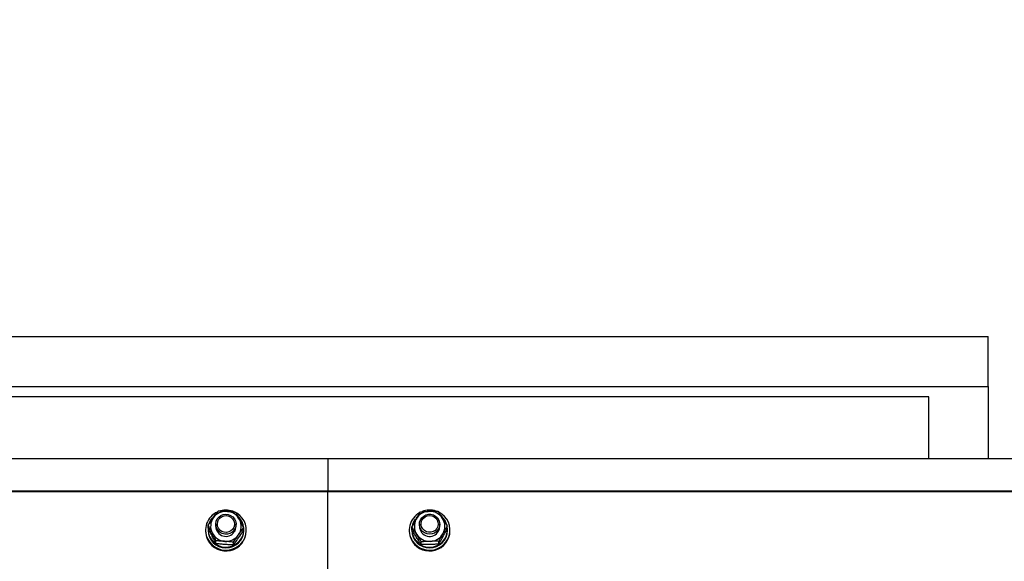
# Paper-space layout 'Arkusz2' of a CAD drawing. Units: millimetres. Extents: x 125 to 570, y 82 to 361.
# Drawn here: x 251 to 262, y 330 to 337 of the extents above; entities that cross this region are included whole.
import ezdxf

# ---------------------------------------------------------------- set-up
doc = ezdxf.new("R2010")
doc.units = ezdxf.units.MM
doc.styles.add('SLDTEXTSTYLE0', font='TXT', dxfattribs={"width": 0.75})
doc.dimstyles.new('SLDDIMSTYLE3', dxfattribs={"dimtxt": 4.5, "dimasz": 4.5, "dimexe": 0, "dimexo": 0.0625, "dimgap": 1.125, "dimtad": 1, "dimdec": 0, "dimlfac": 50, "dimrnd": 1e-09, "dimzin": 12, "dimdsep": 46, "dimtxsty": 'SLDTEXTSTYLE0', "dimsah": 1, "dimcen": 0.09, "dimadec": 0, "dimazin": 3, "dimtfac": 1, "dimtdec": 0, "dimtofl": 0, "dimtmove": 0, "dimatfit": 3, "dimfxl": 1, "dimfrac": 2, "dimtolj": 1, "dimtzin": 12, "dimarcsym": 0})

# ---------------------------------------------------------------- blocks, each defined once
blk = doc.blocks.new('_D_31')
at = {"color": 7, "linetype": 'Continuous', "lineweight": 0}
for p, q in [((144.453, 332.088), (144.453, 343.79)), ((332.453, 332.08), (332.453, 343.79)), ((144.453, 342.79), (332.453, 342.79))]:
    blk.add_line(p, q, dxfattribs=at)
at = {"color": 7, "linetype": 'Continuous', "lineweight": 18}
for points in [[(144.453, 342.79), (148.953, 342.098), (148.953, 343.482)], [(332.453, 342.79), (327.953, 343.482), (327.953, 342.098)]]:
    blk.add_solid(points, dxfattribs=at)
at = {"color": 7, "linetype": 'Continuous', "lineweight": 18, "insert": (233.94, 348.591), "char_height": 4.5, "attachment_point": 1, "style": 'SLDTEXTSTYLE0'}
blk.add_mtext('9400', dxfattribs=at)

psp = doc.layouts.new('Arkusz2')

# ---------------------------------------------------------------- linework, layer by layer
at = {"color": 7, "linetype": 'Continuous', "lineweight": 25}
for p, q in [((239.5553363, 332.7898871), (262.2353363, 332.7898871)), ((262.2353363, 332.199), (262.2353363, 332.7898871)), ((239.5553363, 332.199), (262.2353363, 332.199)), ((262.2353363, 332.199), (262.2353363, 331.3524663)), ((261.535337, 332.0774495), (240.2553356, 332.0774495)), ((261.535337, 331.3476025), (261.535337, 332.0774495)), ((254.453336, 331.3476025), (215.4533374, 331.3476025)), ((293.453337, 331.3476025), (254.453336, 331.3476025)), ((254.453336, 331.3476025), (254.453336, 331.2814938)), ((262.233336, 331.3476025), (262.233336, 331.3524663)), ((262.233336, 331.3524663), (262.2353363, 331.3524663)), ((254.453336, 331.2814938), (254.453336, 330.9663569)), ((254.453336, 330.9663569), (215.4533374, 330.9663569)), ((254.453336, 330.9663569), (254.453336, 330.9594094)), ((293.453337, 330.9663569), (254.453336, 330.9663569)), ((254.453336, 330.9594094), (215.4533374, 330.9594094)), ((254.453336, 328.4058558), (254.453336, 330.9594094)), ((293.453337, 330.9594094), (254.453336, 330.9594094)), ((253.0949748, 330.6523215), (253.1008113, 330.6467282)), ((253.1182087, 330.6745946), (253.1096184, 330.6671416)), ((253.1127942, 330.6640994), (253.1096184, 330.6671416)), ((253.1096184, 330.6671416), (253.1096184, 330.6598507)), ((255.4814279, 330.6354891), (255.4905129, 330.6284272)), ((255.5085313, 330.6661402), (255.4944408, 330.6517207)), ((255.5005837, 330.6469475), (255.4944408, 330.6517207)), ((255.4944408, 330.6517207), (255.4944408, 330.6444298)), ((255.4977691, 330.6418406), (255.4944408, 330.6444298)), ((253.0133355, 330.5077111), (253.0133355, 330.4990279)), ((253.0423367, 330.5150019), (253.0423367, 330.5077111)), ((253.0460537, 330.5328404), (253.0460537, 330.5647647)), ((253.1333363, 330.5772959), (253.1333363, 330.5525099)), ((253.3733356, 330.5525099), (253.3733356, 330.5772959)), ((253.4606207, 330.5027472), (253.4606207, 330.5346715)), ((253.4643376, 330.5077111), (253.4643376, 330.5150019)), ((253.4933365, 330.4990279), (253.4933365, 330.5077111)), ((255.4133368, 330.5077111), (255.4133368, 330.4990279)), ((255.4423368, 330.5150019), (255.4423368, 330.5077111)), ((255.4455829, 330.5116927), (255.4455829, 330.5436169)), ((255.5333364, 330.5772959), (255.5333364, 330.5525099)), ((255.7733369, 330.5525099), (255.7733369, 330.5772959)), ((255.8610904, 330.5238997), (255.8610904, 330.555824)), ((255.8643365, 330.5077111), (255.8643365, 330.5150019)), ((255.8933365, 330.4990279), (255.8933365, 330.5077111)), ((253.136462, 330.3485333), (253.136462, 330.3804576)), ((253.3437455, 330.3334843), (253.3437455, 330.3654086)), ((255.5548263, 330.3375565), (255.5548263, 330.3694808)), ((255.7625795, 330.34366), (255.7625795, 330.3755843))]:
    psp.add_line(p, q, dxfattribs=at)
at = {"color": 7, "linetype": 'Continuous', "lineweight": 25, "flags": 128}
for points in [[(253.0398667, 330.3996932), (253.0621565, 330.3648268), (253.0902541, 330.3343045), (253.1233084, 330.3090512), (253.1603134, 330.2898299), (253.2001436, 330.2772318), (253.2415903, 330.2716385), (253.2833946, 330.2732169), (253.3242858, 330.2819192), (253.3630216, 330.2974831), (253.3984244, 330.3194319), (253.4294164, 330.3471076), (253.4550607, 330.3796565), (253.4745753, 330.4161011), (253.4873665, 330.4553258), (253.493048, 330.496143), (253.4914458, 330.5373131), (253.48261, 330.577582), (253.4668052, 330.615729), (253.4445155, 330.6505906), (253.4164179, 330.6811177), (253.3833635, 330.706371), (253.3766878, 330.7104575)], [(253.0460537, 330.5538308), (253.0450237, 330.548061), (253.0424178, 330.5092656), (253.0471933, 330.4706751), (253.0591881, 330.4336297), (253.0779779, 330.3994357), (253.1029093, 330.36929), (253.1331051, 330.3442418), (253.1675112, 330.3251731), (253.2049215, 330.3127514), (253.2440269, 330.3074109), (253.283459, 330.3093373), (253.3218348, 330.318464), (253.3578146, 330.3344714), (253.3901346, 330.3567969), (253.4176672, 330.3846633), (253.4394467, 330.417093), (253.4547079, 330.4529511), (253.4629214, 330.4909789), (253.4637964, 330.5298506), (253.4573043, 330.5682026), (253.4436715, 330.6046902), (253.4233749, 330.6380354), (253.4015262, 330.6629216)], [(253.3627784, 330.5288207), (253.3470977, 330.5035388), (253.3255279, 330.4828965), (253.2994211, 330.4681813), (253.2704199, 330.460323), (253.2403433, 330.4598128), (253.2110846, 330.466684), (253.1844795, 330.4805075), (253.1622017, 330.5004107), (253.1456506, 330.525149), (253.1358659, 330.5531584), (253.1334627, 330.582689), (253.1385887, 330.6118762), (253.1509268, 330.6388938), (253.1696999, 330.6620394), (253.1937277, 330.6798588), (253.2215011, 330.6912362), (253.2512748, 330.6954514), (253.2811773, 330.6922471), (253.3093321, 330.6818139), (253.3339679, 330.6648194), (253.3535373, 330.6423222), (253.3668101, 330.6157385), (253.3729518, 330.5867373), (253.3715809, 330.5571496), (253.3627784, 330.5288207)], [(253.3451951, 330.5399548), (253.330642, 330.5170571), (253.310355, 330.4988753), (253.2858408, 330.4867589), (253.2589162, 330.4816043), (253.2315767, 330.4837929), (253.2058513, 330.4931676), (253.1836474, 330.5090272), (253.1666124, 330.5301987), (253.1560099, 330.5551135), (253.1526244, 330.5819165), (253.1567085, 330.6086289), (253.1679595, 330.6332671), (253.1855428, 330.654), (253.2081545, 330.6692921), (253.2341159, 330.6780087), (253.261503, 330.679506), (253.2882846, 330.6736695), (253.3124745, 330.6609332), (253.3322776, 330.6422459), (253.3462274, 330.6189858), (253.353287, 330.5928837), (253.3529341, 330.5658709), (253.3451951, 330.5399548)], [(255.4523277, 330.3785693), (255.4781521, 330.3461587), (255.5092991, 330.3186547), (255.5448234, 330.2968966), (255.5836439, 330.2815425), (255.6245828, 330.2730595), (255.6663954, 330.2717053), (255.7078111, 330.2775227), (255.747571, 330.2903353), (255.7844675, 330.3097569), (255.81738, 330.3351866), (255.8453083, 330.3658616), (255.8674038, 330.4008471), (255.8829951, 330.4390751), (255.891608, 330.4793917), (255.8929813, 330.5205714), (255.8870721, 330.5613553), (255.8740628, 330.6005131), (255.8543456, 330.6368481), (255.8285213, 330.6692635), (255.7973731, 330.6967675), (255.7627642, 330.7180678)], [(255.7672727, 330.5402028), (255.7543278, 330.5134665), (255.7350361, 330.4907357), (255.7106114, 330.4734456), (255.6825876, 330.4626834), (255.6527257, 330.4591166), (255.6229031, 330.462979), (255.5949915, 330.4740273), (255.5707467, 330.4915606), (255.5516911, 330.5144822), (255.5390227, 330.5413472), (255.5335367, 330.5704724), (255.5355776, 330.6000268), (255.5450189, 330.6281554), (255.5612648, 330.6530844), (255.583297, 330.6732546), (255.6097293, 330.6873929), (255.6389022, 330.6946122), (255.6689823, 330.6944644), (255.6980789, 330.6869494), (255.7243633, 330.6725442), (255.7461858, 330.6521594), (255.7621741, 330.6270682), (255.7713235, 330.598849), (255.7730603, 330.5692755), (255.7672727, 330.5402028)], [(255.7489669, 330.5495106), (255.7368922, 330.5252587), (255.718621, 330.5051076), (255.6955075, 330.490564), (255.669266, 330.482701), (255.6418431, 330.4821002), (255.6152725, 330.4888093), (255.591526, 330.5023276), (255.5723632, 330.5216538), (255.5592048, 330.5453574), (255.5530286, 330.571674), (255.5542922, 330.5986582), (255.5629003, 330.6243073), (255.5782163, 330.6467139), (255.5991042, 330.6642233), (255.624013, 330.6755339), (255.6510973, 330.6798064), (255.6783474, 330.676726), (255.7037437, 330.6665169), (255.7254005, 330.6499373), (255.7417119, 330.6282221), (255.7514703, 330.6029784), (255.7539499, 330.5760752), (255.7489669, 330.5495106)], [(255.759002, 330.4965006), (255.7698262, 330.5241381), (255.7733369, 330.5525099)]]:
    psp.add_lwpolyline(points, dxfattribs=at)
at = {"color": 7, "linetype": 'Continuous', "lineweight": 25}
for centre, radius, start, end in [((253.2533262, 330.5006652), 0.243402, 65.61006259, 105.50407917), ((255.6533368, 330.500735), 0.2433364, 71.78791378, 111.39397567), ((253.2486172, 330.5076943), 0.2350341, 114.64166262, 207.35566709), ((253.2490113, 330.514376), 0.2067758, 138.15436732, 162.4508789), ((253.2483661, 330.5525323), 0.1750188, 145.29160752, 206.14714448), ((253.2530341, 330.5488525), 0.1809518, 85.71022425, 145.17536785), ((253.2541061, 330.5497159), 0.1800134, 26.35136417, 86.02993262), ((253.258296, 330.5524885), 0.1750294, 325.29365487, 26.14686398), ((255.648167, 330.5077947), 0.2346321, 118.89416168, 213.41901502), ((255.6540149, 330.5156238), 0.2101285, 145.21919714, 9.77881478), ((255.6483424, 330.5525029), 0.1749971, 151.30446089, 212.16531443), ((255.6527272, 330.5494509), 0.1803097, 91.51168754, 151.12277249), ((255.6537615, 330.5491123), 0.1806783, 32.30784499, 91.83672666), ((255.657251, 330.5142167), 0.2072012, 13.04576756, 47.8968751), ((255.6583377, 330.5525195), 0.1749901, 331.30405713, 32.16581152), ((253.2533372, 330.5100598), 0.2110135, 180.63776492, 359.36223508), ((253.2535442, 330.5542297), 0.1202202, 180.81964684, 325.45470135), ((253.2565047, 330.5525523), 0.1168309, 325.30898522, 359.97921998), ((255.6533367, 330.5100588), 0.2110129, 180.63747762, 359.36252238), ((255.653557, 330.5542711), 0.1202335, 180.83931234, 331.28284569), ((253.2468028, 330.4991046), 0.2334673, 180.0188186, 207.58065438), ((253.2529199, 330.5024561), 0.240441, 207.61364938, 359.18304771), ((253.2525546, 330.5552922), 0.179996, 206.34824271, 266.03390269), ((253.2536455, 330.5561676), 0.1809476, 265.70846765, 325.17437536), ((255.6470315, 330.4991288), 0.2336948, 180.02474803, 213.57587322), ((255.6529591, 330.5023217), 0.2404, 213.4285806, 359.21493408), ((255.6529242, 330.5559309), 0.1807013, 212.31200429, 271.83256736), ((255.6539359, 330.5555814), 0.1803224, 271.51483663, 331.12222759)]:
    psp.add_arc(centre, radius, start, end, dxfattribs=at)
for points, knots in [([(253.0460537, 330.5647647), (253.0509589, 330.5722924), (253.0700031, 330.6015184), (253.0897955, 330.6305982), (253.1044901, 330.652188)], [0, 0, 0, 0, 0.2575691951, 1, 1, 1, 1]), ([(253.1044901, 330.652188), (253.1098034, 330.6598425), (253.1295815, 330.6883354), (253.148841, 330.7147264), (253.1629265, 330.7340275)], [0, 0, 0, 0, 0.2686466053, 1, 1, 1, 1]), ([(253.1629265, 330.7340275), (253.1797585, 330.7335864), (253.2137295, 330.7326961), (253.2488503, 330.7304371), (253.2665694, 330.7292973)], [0, 0, 0, 0, 0.495481963, 1, 1, 1, 1]), ([(253.2665694, 330.7292973), (253.2690258, 330.7291146), (253.2876283, 330.727731), (253.322707, 330.7245822), (253.3542788, 330.720861), (253.3702099, 330.7189833)], [0, 0, 0, 0, 0.0700859412, 0.5307641131, 1, 1, 1, 1]), ([(253.3702099, 330.7189833), (253.377551, 330.7047971), (253.392367, 330.676166), (253.4076856, 330.645228), (253.4154141, 330.6296193)], [0, 0, 0, 0, 0.495485127, 1, 1, 1, 1]), ([(253.4154141, 330.6296193), (253.4164862, 330.6274308), (253.4246023, 330.6108629), (253.439901, 330.5790643), (253.453672, 330.5495592), (253.4606207, 330.5346715)], [0, 0, 0, 0, 0.0701128152, 0.5307942587, 1, 1, 1, 1]), ([(255.4455829, 330.5436169), (255.449718, 330.551604), (255.4657739, 330.5826164), (255.4824537, 330.6135568), (255.4948378, 330.6365286)], [0, 0, 0, 0, 0.2575426142, 1, 1, 1, 1]), ([(255.4948378, 330.6365286), (255.4993163, 330.6446818), (255.515987, 330.6750312), (255.5322203, 330.7032319), (255.5440927, 330.7238566)], [0, 0, 0, 0, 0.26864305, 1, 1, 1, 1]), ([(255.5440927, 330.7238566), (255.5609627, 330.7251319), (255.595011, 330.7277058), (255.6302111, 330.7290298), (255.6479705, 330.7296979)], [0, 0, 0, 0, 0.4954732532, 1, 1, 1, 1]), ([(255.6479705, 330.7296979), (255.6504324, 330.7297663), (255.669079, 330.7302847), (255.7042348, 330.7307154), (255.7358796, 330.7302102), (255.751847, 330.7299553)], [0, 0, 0, 0, 0.070081298, 0.5307795077, 1, 1, 1, 1]), ([(255.751847, 330.7299553), (255.7607174, 330.7165958), (255.7786201, 330.6896326), (255.79713, 330.6604184), (255.8064687, 330.6456791)], [0, 0, 0, 0, 0.4954742966, 1, 1, 1, 1]), ([(255.8064687, 330.6456791), (255.8077633, 330.6436131), (255.8175695, 330.6279633), (255.8360538, 330.5978832), (255.8526942, 330.5699289), (255.8610904, 330.555824)], [0, 0, 0, 0, 0.0700728729, 0.5307866281, 1, 1, 1, 1]), ([(253.0912578, 330.4754054), (253.0901866, 330.4775862), (253.082073, 330.4941035), (253.066773, 330.5246816), (253.0530021, 330.5513223), (253.0460537, 330.5647647)], [0, 0, 0, 0, 0.0700801972, 0.530782168, 1, 1, 1, 1]), ([(253.0912578, 330.4378974), (253.0901866, 330.4400842), (253.0820716, 330.45665), (253.0667729, 330.4884483), (253.0530022, 330.5179528), (253.0460537, 330.5328404)], [0, 0, 0, 0, 0.0700670395, 0.5307658033, 1, 1, 1, 1]), ([(253.4021843, 330.4528319), (253.4074976, 330.4604864), (253.4272757, 330.4889794), (253.4465352, 330.5153703), (253.4606207, 330.5346715)], [0, 0, 0, 0, 0.2686466053, 1, 1, 1, 1]), ([(253.4021843, 330.4153239), (253.4074976, 330.4230615), (253.4272755, 330.4518637), (253.4465351, 330.4812532), (253.4606207, 330.5027472)], [0, 0, 0, 0, 0.268648149, 1, 1, 1, 1]), ([(255.5002046, 330.4593407), (255.49891, 330.4614007), (255.4891057, 330.4770019), (255.4706181, 330.505863), (255.4539788, 330.5309556), (255.4455829, 330.5436169)], [0, 0, 0, 0, 0.070084591, 0.5307818111, 1, 1, 1, 1]), ([(255.5002046, 330.4218327), (255.49891, 330.4239004), (255.4891089, 330.4395552), (255.4706178, 330.4696323), (255.4539785, 330.4975874), (255.4455829, 330.5116927)], [0, 0, 0, 0, 0.0701081851, 0.5308044456, 1, 1, 1, 1]), ([(255.8118355, 330.468496), (255.816314, 330.4766491), (255.8329836, 330.5069963), (255.8492177, 330.5351985), (255.8610904, 330.555824)], [0, 0, 0, 0, 0.2686595402, 1, 1, 1, 1]), ([(255.8118355, 330.430988), (255.8163141, 330.4392226), (255.8329878, 330.4698798), (255.849219, 330.50108), (255.8610904, 330.5238997)], [0, 0, 0, 0, 0.2686037173, 1, 1, 1, 1]), ([(253.136462, 330.3804576), (253.1291205, 330.3962037), (253.1143026, 330.4279859), (253.098986, 330.4595031), (253.0912578, 330.4754054)], [0, 0, 0, 0, 0.4954406243, 1, 1, 1, 1]), ([(253.136462, 330.3485333), (253.1291204, 330.3627181), (253.1143018, 330.3913497), (253.0989858, 330.4222871), (253.0912578, 330.4378974)], [0, 0, 0, 0, 0.495425516, 1, 1, 1, 1]), ([(253.3437455, 330.3654086), (253.3486516, 330.3729362), (253.3676985, 330.4021611), (253.3874903, 330.4312418), (253.4021843, 330.4528319)], [0, 0, 0, 0, 0.25757833951, 1, 1, 1, 1]), ([(253.3437455, 330.3334843), (253.3486516, 330.3401682), (253.3676986, 330.3661172), (253.3874904, 330.3943576), (253.4021843, 330.4153239)], [0, 0, 0, 0, 0.2575765818, 1, 1, 1, 1]), ([(255.5548263, 330.3694808), (255.5459554, 330.3844019), (255.5280517, 330.4145163), (255.5095427, 330.4443095), (255.5002046, 330.4593407)], [0, 0, 0, 0, 0.4954797479, 1, 1, 1, 1]), ([(255.5548263, 330.3375565), (255.5459554, 330.350916), (255.5280518, 330.3778787), (255.5095427, 330.4070933), (255.5002046, 330.4218327)], [0, 0, 0, 0, 0.4954801537, 1, 1, 1, 1]), ([(255.7625795, 330.3755843), (255.7667145, 330.3835713), (255.7827705, 330.414584), (255.799451, 330.4455242), (255.8118355, 330.468496)], [0, 0, 0, 0, 0.2575412426, 1, 1, 1, 1]), ([(255.7625795, 330.34366), (255.7667145, 330.3508032), (255.7827697, 330.3785379), (255.7994507, 330.4086393), (255.8118355, 330.430988)], [0, 0, 0, 0, 0.2575519873, 1, 1, 1, 1]), ([(253.2401049, 330.3757273), (253.2376485, 330.3759023), (253.2190452, 330.3772277), (253.1839667, 330.3791574), (253.1523933, 330.3800215), (253.136462, 330.3804576)], [0, 0, 0, 0, 0.0700855938, 0.5307831604, 1, 1, 1, 1]), ([(253.2401049, 330.3382193), (253.2376485, 330.3384003), (253.2190444, 330.3397712), (253.1839656, 330.3429321), (253.1523932, 330.3466548), (253.136462, 330.3485333)], [0, 0, 0, 0, 0.0700808866, 0.5307704256, 1, 1, 1, 1]), ([(253.3437455, 330.3654086), (253.3269138, 330.367411), (253.2929411, 330.3714525), (253.2578236, 330.3742938), (253.2401049, 330.3757273)], [0, 0, 0, 0, 0.495446243, 1, 1, 1, 1]), ([(253.3437455, 330.3334843), (253.3269142, 330.3339251), (253.2929439, 330.3348146), (253.257824, 330.3370776), (253.2401049, 330.3382193)], [0, 0, 0, 0, 0.4954695775, 1, 1, 1, 1]), ([(255.6587029, 330.375322), (255.6562409, 330.3752475), (255.6375943, 330.3746835), (255.6024385, 330.3730299), (255.5707937, 330.370671), (255.5548263, 330.3694808)], [0, 0, 0, 0, 0.0700809613, 0.5307784981, 1, 1, 1, 1]), ([(255.6587029, 330.337814), (255.6562409, 330.3377455), (255.6375943, 330.337227), (255.6024385, 330.3368045), (255.5707937, 330.3373043), (255.5548263, 330.3375565)], [0, 0, 0, 0, 0.07008137046, 0.53077950841, 1, 1, 1, 1]), ([(255.7625795, 330.3755843), (255.7457096, 330.3758686), (255.7116603, 330.3764425), (255.676462, 330.3756978), (255.6587029, 330.375322)], [0, 0, 0, 0, 0.495453929, 1, 1, 1, 1]), ([(255.7625795, 330.34366), (255.7457098, 330.3423851), (255.7116618, 330.339812), (255.6764622, 330.338484), (255.6587029, 330.337814)], [0, 0, 0, 0, 0.4954667158, 1, 1, 1, 1])]:
    psp.add_open_spline(points, degree=3, knots=knots, dxfattribs=at)

# ---------------------------------------------------------------- dimensions: what is measured, and where the dimension line sits
at = {"color": 7, "linetype": 'Continuous', "lineweight": 18}
dim = psp.add_linear_dim(base=(332.4533365, 342.7898857), p1=(144.4533365, 331.0881755), p2=(332.4533365, 331.0800639), dimstyle='SLDDIMSTYLE3', dxfattribs=at)
dim.commit()
dim.dimension.update_dxf_attribs({"geometry": '_D_31', "text_midpoint": (240.5898792, 342.7898857), "dimtype": 160})

doc.saveas('drawing.dxf')
